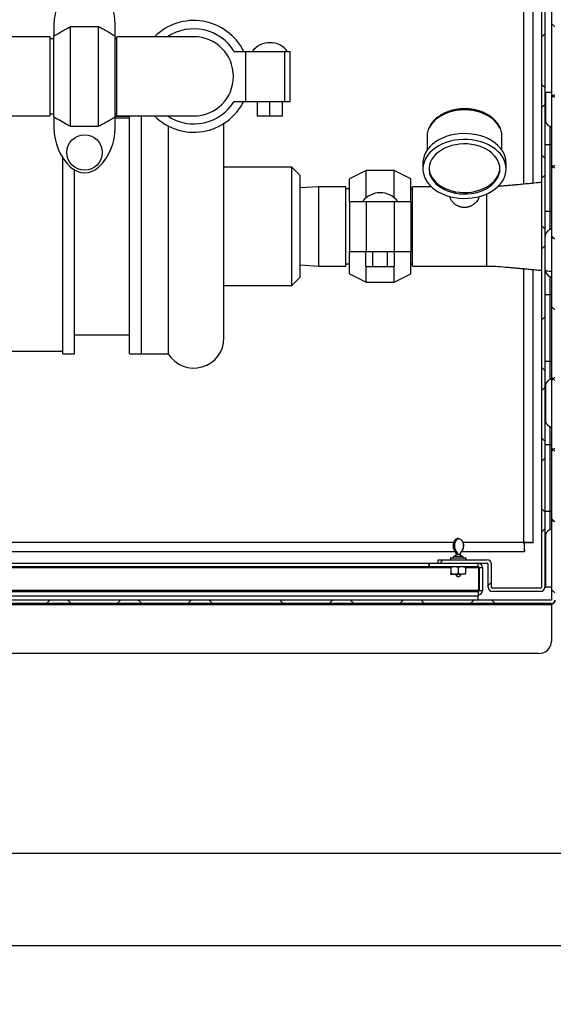
# Model space of a CAD drawing. Units: inches. Extents: x 1 to 203, y 0 to 131.
# Drawn here: x 105 to 121, y 77 to 106 of the extents above; entities that cross this region are included whole.
import ezdxf

# ---------------------------------------------------------------- set-up
doc = ezdxf.new("R2010")
doc.units = ezdxf.units.IN
doc.header["$MEASUREMENT"] = 0
doc.layers.add('SLD-0', color=7, linetype='Continuous')
doc.styles.add('SLDTEXTSTYLE0', font='TXT', dxfattribs={"width": 0.605})
doc.dimstyles.new('SLDDIMSTYLE1', dxfattribs={"dimtxt": 1.125, "dimasz": 1.6875, "dimexe": 0, "dimexo": 0.0625, "dimgap": 0.28125, "dimtad": 0, "dimtih": 1, "dimtoh": 1, "dimdec": 4, "dimrnd": 1e-09, "dimzin": 12, "dimdsep": 46, "dimlunit": 5, "dimtxsty": 'SLDTEXTSTYLE0', "dimsah": 1, "dimcen": 0.09, "dimadec": 0, "dimazin": 3, "dimtfac": 1, "dimtdec": 3, "dimtofl": 0, "dimtmove": 0, "dimatfit": 3, "dimfxl": 0, "dimfrac": 2, "dimtolj": 1, "dimtzin": 12, "dimarcsym": 0})

# ---------------------------------------------------------------- blocks, each defined once
blk = doc.blocks.new('_D')
at = {"layer": 'SLD-0', "ltscale": 12}
for p, q in [((77.711, 80.663), (77.711, 77.335)), ((127.661, 80.663), (127.661, 77.335)), ((77.711, 78.46), (98.966, 78.46)), ((127.661, 78.46), (103.947, 78.46))]:
    blk.add_line(p, q, dxfattribs=at)
for points in [[(77.711, 78.46), (79.398, 78.178), (79.398, 78.741)], [(127.661, 78.46), (125.973, 78.741), (125.973, 78.178)]]:
    blk.add_solid(points, dxfattribs=at)
at = {"layer": 'SLD-0', "ltscale": 12, "char_height": 1.125, "attachment_point": 1, "style": 'SLDTEXTSTYLE0'}
for s, insert in [('48"', (100.323, 79.91)), ('(SLAB)', (98.966, 78.183))]:
    blk.add_mtext(s, dxfattribs=dict(at, insert=insert))

msp = doc.modelspace()

# ---------------------------------------------------------------- hatches: boundary and pattern name
at = {"linetype": 'Continuous', "lineweight": 18, "ltscale": 12}
h = msp.add_hatch(dxfattribs=at)
h.set_pattern_fill('ANSI38', scale=12, angle=90, style=0)
edge = h.paths.add_edge_path(flags=0)
edge.add_arc((84.50686, 113.98394), 0.1, 90, 180)
edge.add_line((84.40686, 113.98394), (84.40686, 113.95494))
edge.add_line((84.40686, 113.95494), (84.40686, 88.85494))
edge.add_line((84.40686, 88.85494), (84.40686, 88.82594))
edge.add_arc((84.50686, 88.82594), 0.1, 180, 270)
edge.add_line((84.50686, 88.72594), (84.53586, 88.72594))
edge.add_line((84.53586, 88.72594), (120.85779, 88.72594))
edge.add_line((120.85779, 88.72594), (120.86486, 88.72594))
edge.add_arc((120.86486, 88.82594), 0.1, 270, 360)
edge.add_line((120.96486, 88.82594), (120.96486, 88.83301))
edge.add_line((120.96486, 88.83301), (120.96486, 113.97687))
edge.add_line((120.96486, 113.97687), (120.96486, 113.98394))
edge.add_arc((120.86486, 113.98394), 0.1, 0, 90)
edge.add_line((120.86486, 114.08394), (120.85779, 114.08394))
edge.add_line((120.85779, 114.08394), (116.873, 114.08394))
edge.add_line((116.873, 114.08394), (116.873, 113.98394))
edge.add_line((116.873, 113.98394), (120.85779, 113.98394))
edge.add_line((120.85779, 113.98394), (120.86486, 113.98394))
edge.add_line((120.86486, 113.98394), (120.86486, 113.97687))
edge.add_line((120.86486, 113.97687), (120.86486, 88.83301))
edge.add_line((120.86486, 88.83301), (120.86486, 88.82594))
edge.add_line((120.86486, 88.82594), (120.85779, 88.82594))
edge.add_line((120.85779, 88.82594), (84.53586, 88.82594))
edge.add_line((84.53586, 88.82594), (84.50686, 88.82594))
edge.add_line((84.50686, 88.82594), (84.50686, 88.85494))
edge.add_line((84.50686, 88.85494), (84.50686, 113.95494))
edge.add_line((84.50686, 113.95494), (84.50686, 113.98394))
edge.add_line((84.50686, 113.98394), (84.53586, 113.98394))
edge.add_line((84.53586, 113.98394), (88.49872, 113.98394))
edge.add_line((88.49872, 113.98394), (88.49872, 114.08394))
edge.add_line((88.49872, 114.08394), (84.53586, 114.08394))
edge.add_line((84.53586, 114.08394), (84.50686, 114.08394))
h = msp.add_hatch(dxfattribs=at)
h.set_pattern_fill('ANSI38', scale=12, style=0)
edge = h.paths.add_edge_path(flags=0)
edge.add_line((117.46086, 89.93394), (118.93186, 89.93394))
edge.add_arc((118.93186, 89.90494), 0.029, 0, 90, ccw=False)
edge.add_line((118.96086, 89.90494), (118.96086, 89.21294))
edge.add_arc((119.08986, 89.21294), 0.129, 180, 270)
edge.add_line((119.08986, 89.08394), (120.53186, 89.08394))
edge.add_arc((120.53186, 89.21294), 0.129, 270, 360)
edge.add_line((120.66086, 89.21294), (120.66086, 113.75494))
edge.add_arc((120.53186, 113.75494), 0.129, 0, 90)
edge.add_line((120.53186, 113.88394), (116.93559, 113.88394))
edge.add_line((116.93559, 113.88394), (116.93559, 113.78394))
edge.add_line((116.93559, 113.78394), (120.53186, 113.78394))
edge.add_arc((120.53186, 113.75494), 0.029, 0, 90, ccw=False)
edge.add_line((120.56086, 113.75494), (120.56086, 89.21294))
edge.add_arc((120.53186, 89.21294), 0.029, 270, 360, ccw=False)
edge.add_line((120.53186, 89.18394), (119.08986, 89.18394))
edge.add_arc((119.08986, 89.21294), 0.029, 180, 270, ccw=False)
edge.add_line((119.06086, 89.21294), (119.06086, 89.90494))
edge.add_arc((118.93186, 89.90494), 0.129, 0, 90)
edge.add_line((118.93186, 90.03394), (117.46086, 90.03394))
edge.add_line((117.46086, 90.03394), (117.46086, 89.93394))

# ---------------------------------------------------------------- linework, layer by layer
at = {"color": 7, "linetype": 'Continuous', "lineweight": 25, "ltscale": 12}
for p, q in [((120.86486, 113.97687), (120.86486, 88.83301)), ((120.56086, 113.75494), (120.56086, 89.21294)), ((120.66086, 113.75494), (120.66086, 89.21294)), ((120.31086, 101.32816), (120.31086, 113.52687)), ((105.92211, 106.08244), (105.92211, 105.7456)), ((106.42211, 103.03623), (106.42211, 106.03164)), ((106.42211, 106.03164), (107.26211, 106.03164)), ((107.26211, 103.03623), (107.26211, 106.03164)), ((107.76211, 105.7456), (107.76211, 106.08244)), ((105.81086, 105.72144), (101.30472, 105.72144)), ((105.81086, 103.34644), (105.81086, 105.72144)), ((105.92211, 103.32227), (105.92211, 105.7456)), ((107.76211, 103.32227), (107.76211, 105.7456)), ((110.12336, 105.72144), (107.81086, 105.72144)), ((107.81086, 103.34644), (107.81086, 105.72144)), ((105.92211, 105.65894), (105.81086, 105.65894)), ((107.81086, 105.65894), (107.76211, 105.65894)), ((111.33502, 105.28394), (111.67186, 105.28394)), ((111.67186, 105.28394), (111.67186, 103.78394)), ((111.67186, 105.28394), (112.84447, 105.28394)), ((112.84447, 105.28394), (112.84447, 103.78394)), ((112.84447, 105.28394), (113.01336, 105.28394)), ((113.01336, 103.78394), (113.01336, 105.28394)), ((120.66086, 104.06394), (120.86486, 104.06394)), ((111.33502, 103.78394), (111.67186, 103.78394)), ((111.67186, 103.78394), (112.84447, 103.78394)), ((112.0317, 103.33594), (112.0317, 103.78394)), ((112.4067, 103.33594), (112.4067, 103.78394)), ((112.7817, 103.33594), (112.7817, 103.78394)), ((112.84447, 103.78394), (113.01336, 103.78394)), ((100.93586, 103.34644), (105.81086, 103.34644)), ((105.81086, 103.40894), (105.92211, 103.40894)), ((107.76211, 103.40894), (107.81086, 103.40894)), ((107.81086, 103.34644), (110.12336, 103.34644)), ((107.84003, 103.33594), (107.84003, 103.34644)), ((108.21503, 103.33594), (108.21503, 103.34644)), ((105.92211, 103.32227), (105.92211, 102.98543)), ((107.76211, 103.33594), (107.84003, 103.33594)), ((107.76211, 102.98543), (107.76211, 103.32227)), ((108.19399, 103.28476), (107.76211, 103.28476)), ((107.84003, 103.33594), (108.21503, 103.33594)), ((108.19399, 96.20944), (108.19399, 103.33594)), ((112.4067, 103.33594), (112.0317, 103.33594)), ((112.7817, 103.33594), (112.4067, 103.33594)), ((106.42211, 103.03623), (107.26211, 103.03623)), ((120.81801, 102.48394), (120.81801, 103.02604)), ((120.86486, 103.00122), (120.81801, 103.02604)), ((117.12336, 102.72978), (117.12336, 102.31956)), ((119.37336, 102.31956), (119.37336, 102.72978)), ((120.81801, 102.48394), (120.66086, 102.48394)), ((120.81801, 100.48394), (120.81801, 102.48394)), ((106.18586, 100.03394), (106.18586, 102.09795)), ((116.99836, 101.93429), (116.99836, 101.75751)), ((119.49836, 101.75751), (119.49836, 101.93429)), ((106.54024, 100.03394), (106.54024, 101.72437)), ((113.06269, 101.80832), (111.02636, 101.80832)), ((113.31123, 101.55953), (113.06232, 101.80845)), ((115.29711, 101.70894), (114.79711, 101.45894)), ((116.13711, 101.70894), (115.29711, 101.70894)), ((115.29711, 100.89672), (115.29711, 101.70894)), ((116.63711, 101.45894), (116.13711, 101.70894)), ((116.13711, 100.89672), (116.13711, 101.70894)), ((114.79711, 100.78394), (114.79711, 101.45894)), ((116.63711, 100.78394), (116.63711, 101.45894)), ((113.86906, 101.22144), (113.3109, 101.1873)), ((114.68586, 101.22144), (113.86906, 101.22144)), ((113.86906, 101.22144), (113.86906, 98.84644)), ((114.68586, 98.84644), (114.68586, 101.22144)), ((114.79711, 101.15894), (114.68586, 101.15894)), ((116.68536, 101.15944), (116.63711, 101.15944)), ((117.25451, 101.22144), (116.68536, 101.22144)), ((116.68536, 98.84644), (116.68536, 101.22144)), ((114.79711, 100.78394), (114.79711, 99.28394)), ((114.79711, 100.78394), (115.29711, 100.78394)), ((115.29711, 100.78394), (115.29711, 99.28394)), ((115.29711, 100.78394), (116.13711, 100.78394)), ((116.13711, 100.78394), (116.13711, 99.28394)), ((116.13711, 100.78394), (116.63711, 100.78394)), ((116.63711, 100.78394), (116.63711, 99.28394)), ((120.81801, 100.48394), (120.66086, 100.48394)), ((120.81801, 99.94183), (120.81801, 100.48394)), ((106.18586, 96.20944), (106.18586, 100.03394)), ((106.54024, 96.20944), (106.54024, 100.03394)), ((120.81801, 99.94183), (120.86486, 99.96665)), ((114.79711, 99.28394), (115.29711, 99.28394)), ((114.79711, 98.60894), (114.79711, 99.28394)), ((115.2841, 98.83594), (115.2841, 99.28394)), ((115.29711, 99.28394), (116.13711, 99.28394)), ((115.50061, 98.83594), (115.50061, 99.28394)), ((115.93362, 98.83594), (115.93362, 99.28394)), ((116.13711, 99.28394), (116.63711, 99.28394)), ((116.15013, 98.83594), (116.15013, 99.28394)), ((116.63711, 98.60894), (116.63711, 99.28394)), ((113.3109, 98.88057), (113.86906, 98.84644)), ((113.86906, 98.84644), (114.68586, 98.84644)), ((114.68586, 98.90894), (114.79711, 98.90894)), ((115.2841, 98.83594), (115.50061, 98.83594)), ((115.29711, 98.35894), (115.29711, 98.83594)), ((115.50061, 98.83594), (115.93362, 98.83594)), ((115.93362, 98.83594), (116.15013, 98.83594)), ((116.13711, 98.35894), (116.13711, 98.83594)), ((116.63711, 98.90844), (116.68536, 98.90844)), ((116.68536, 98.84644), (118.91503, 98.84644)), ((120.31086, 90.54101), (120.31086, 98.73973)), ((113.06226, 98.25937), (113.31123, 98.50834)), ((114.79711, 98.60894), (115.29711, 98.35894)), ((115.29711, 98.35894), (116.13711, 98.35894)), ((116.13711, 98.35894), (116.63711, 98.60894)), ((120.81801, 97.98394), (120.81801, 98.52604)), ((120.86486, 98.50122), (120.81801, 98.52604)), ((111.02636, 98.25956), (113.06269, 98.25956)), ((120.81801, 97.98394), (120.66086, 97.98394)), ((120.81801, 95.98394), (120.81801, 97.98394)), ((106.54024, 96.78311), (108.19399, 96.78311)), ((104.39711, 96.29331), (106.18586, 96.29331)), ((106.18586, 96.20944), (106.54024, 96.20944)), ((108.19399, 96.20944), (108.55116, 96.20944)), ((108.54557, 96.20894), (109.35718, 96.20894)), ((120.81801, 95.98394), (120.66086, 95.98394)), ((120.81801, 95.44183), (120.81801, 95.98394)), ((120.81801, 95.44183), (120.86486, 95.46665)), ((120.81801, 93.48394), (120.81801, 94.02604)), ((120.86486, 94.00122), (120.81801, 94.02604)), ((120.81801, 93.48394), (120.66086, 93.48394)), ((120.81801, 91.48394), (120.81801, 93.48394)), ((120.81801, 91.48394), (120.66086, 91.48394)), ((120.81801, 90.94183), (120.81801, 91.48394)), ((120.81801, 90.94183), (120.86486, 90.96665)), ((118.07153, 90.67394), (118.0502, 90.67394)), ((120.05379, 90.28394), (120.05379, 90.53394)), ((120.31086, 90.54101), (120.06086, 90.54101)), ((87.08841, 90.28394), (117.97276, 90.28394)), ((117.82586, 90.08283), (117.82586, 90.03394)), ((117.9998, 90.27585), (117.97847, 90.27585)), ((118.02371, 90.2051), (118.00238, 90.2051)), ((118.0409, 90.2051), (118.12349, 90.2051)), ((118.1515, 90.28394), (120.05379, 90.28394)), ((118.29586, 90.03394), (118.29586, 90.08283)), ((87.94293, 89.93394), (117.17879, 89.93394)), ((87.94293, 89.83394), (117.17879, 89.83394)), ((117.17879, 89.93394), (117.17879, 89.83394)), ((117.18586, 89.93394), (117.17879, 89.93394)), ((117.18586, 89.83394), (117.17879, 89.83394)), ((117.18586, 89.93394), (117.18586, 89.83394)), ((117.18586, 89.93394), (117.46086, 89.93394)), ((117.18586, 89.83394), (118.65686, 89.83394)), ((117.46086, 89.93394), (117.46086, 90.03394)), ((117.46086, 90.03394), (118.93186, 90.03394)), ((117.46086, 89.93394), (118.93186, 89.93394)), ((117.84211, 89.80894), (117.84211, 89.63294)), ((118.06086, 89.80894), (118.06086, 89.63294)), ((118.27961, 89.80894), (118.27961, 89.63294)), ((118.65686, 89.83394), (118.65686, 89.93394)), ((118.67879, 89.80494), (118.67559, 89.82669)), ((118.67879, 89.11294), (118.67879, 89.80494)), ((118.68586, 89.80494), (118.68586, 89.11294)), ((118.68586, 89.80494), (118.78586, 89.80494)), ((118.78586, 89.80494), (118.78586, 89.11294)), ((118.96086, 89.21294), (118.96086, 89.90494)), ((119.06086, 89.21294), (119.06086, 89.90494)), ((117.84211, 89.60794), (117.95149, 89.60794)), ((117.95149, 89.60794), (118.17024, 89.60794)), ((118.27961, 89.60794), (118.17024, 89.60794)), ((120.53186, 89.18394), (119.08986, 89.18394)), ((120.66086, 89.21294), (120.68986, 89.21294)), ((120.86486, 89.21294), (120.68986, 89.21294)), ((118.67879, 89.11294), (86.44293, 89.11294)), ((86.46486, 89.08394), (118.65686, 89.08394)), ((86.46486, 88.95494), (118.65686, 88.95494)), ((118.65686, 89.08394), (118.65686, 89.08063)), ((118.65686, 89.08063), (118.65686, 88.95494)), ((118.65686, 88.82594), (118.65686, 88.95494)), ((118.67646, 89.09191), (118.67879, 89.11294)), ((118.68586, 89.11294), (118.78586, 89.11294)), ((120.53186, 89.08394), (119.08986, 89.08394)), ((120.85779, 88.82594), (84.53586, 88.82594)), ((120.85779, 88.72594), (84.53586, 88.72594)), ((84.53586, 88.69694), (120.85779, 88.69694)), ((120.86486, 88.82594), (120.85779, 88.82594)), ((120.86486, 88.72594), (120.85779, 88.72594)), ((120.85779, 88.69694), (120.85779, 88.72594)), ((120.85779, 88.69694), (120.86486, 88.69694)), ((120.85779, 88.69694), (120.85779, 87.60094)), ((120.86486, 88.83301), (120.86486, 88.82594)), ((120.86486, 88.69694), (120.86486, 88.72594)), ((120.48279, 87.22594), (84.91086, 87.22594))]:
    msp.add_line(p, q, dxfattribs=at)
at = {"color": 8, "linetype": 'Continuous', "lineweight": 25, "ltscale": 12}
for p, q in [((120.03186, 101.30138), (120.03186, 113.50494)), ((120.68986, 103.15159), (120.68986, 104.06394)), ((120.86486, 102.48394), (120.81801, 102.48394)), ((118.91503, 98.84644), (118.91503, 101.00983)), ((120.86486, 100.48394), (120.81801, 100.48394)), ((120.03186, 90.56294), (120.03186, 98.76653)), ((120.68986, 98.65159), (120.68986, 98.70298)), ((120.86486, 97.98394), (120.81801, 97.98394)), ((120.86486, 95.98394), (120.81801, 95.98394)), ((120.68986, 94.15159), (120.68986, 95.31629)), ((120.86486, 93.48394), (120.81801, 93.48394)), ((120.86486, 91.48394), (120.81801, 91.48394)), ((120.68986, 89.21294), (120.68986, 90.81629)), ((87.09039, 90.56294), (117.92566, 90.56294)), ((118.19606, 90.56294), (120.03186, 90.56294)), ((118.29586, 90.08283), (117.82586, 90.08283)), ((117.83748, 90.0953), (118.25145, 90.0953)), ((118.25145, 90.0953), (118.28425, 90.0953)), ((87.27961, 89.80494), (117.84211, 89.80494)), ((118.27961, 89.80494), (118.67879, 89.80494))]:
    msp.add_line(p, q, dxfattribs=at)
at = {"color": 7, "linetype": 'Continuous', "ltscale": 12}
msp.add_line((127.66086, 81.22594), (77.71086, 81.22594), dxfattribs=at)
at = {"color": 8, "linetype": 'Continuous', "lineweight": 25, "ltscale": 12, "flags": 128}
msp.add_lwpolyline([(119.37336, 102.72978), (119.36629, 102.81885), (119.34516, 102.9068), (119.31023, 102.99252), (119.26195, 103.07493), (119.20093, 103.15301), (119.12792, 103.22576), (119.04386, 103.29228), (118.94979, 103.35172), (118.8469, 103.40335), (118.73648, 103.4465), (118.61993, 103.48064), (118.4987, 103.50533), (118.37432, 103.52027), (118.24836, 103.52528), (118.1224, 103.52027), (117.99803, 103.50533), (117.8768, 103.48064), (117.76024, 103.4465), (117.64983, 103.40335), (117.54694, 103.35172), (117.45287, 103.29228), (117.3688, 103.22576), (117.2958, 103.15301), (117.23477, 103.07493), (117.18649, 102.99252), (117.15157, 102.9068), (117.13044, 102.81885), (117.12336, 102.72978)], dxfattribs=at)
at = {"color": 7, "linetype": 'Continuous', "lineweight": 25, "ltscale": 12, "flags": 128}
for points in [[(119.49836, 101.93429), (119.49128, 102.02824), (119.47012, 102.12112), (119.43511, 102.21189), (119.38666, 102.29952), (119.3253, 102.383), (119.25175, 102.4614), (119.16683, 102.53383), (119.0715, 102.59947), (118.96685, 102.65757), (118.85405, 102.70747), (118.73439, 102.74862), (118.60923, 102.78054), (118.47997, 102.80286), (118.3481, 102.81535), (118.21509, 102.81786), (118.08246, 102.81035), (117.9517, 102.79292), (117.82431, 102.76575), (117.70173, 102.72917), (117.58534, 102.68358), (117.47646, 102.62951), (117.37632, 102.56755), (117.28607, 102.49842), (117.20672, 102.4229), (117.13917, 102.34184), (117.08419, 102.25616), (117.0424, 102.16684), (117.01428, 102.07488), (117.00013, 101.98133), (116.99836, 101.93429)], [(119.49836, 101.75751), (119.49128, 101.85146), (119.47012, 101.94435), (119.43511, 102.03512), (119.38666, 102.12274), (119.3253, 102.20623), (119.25175, 102.28463), (119.16683, 102.35706), (119.0715, 102.42269), (118.96685, 102.48079), (118.85405, 102.5307), (118.73439, 102.57184), (118.60923, 102.60376), (118.47997, 102.62609), (118.3481, 102.63857), (118.21509, 102.64108), (118.08246, 102.63357), (117.9517, 102.61614), (117.82431, 102.58898), (117.70173, 102.5524), (117.58534, 102.50681), (117.47646, 102.45273), (117.37632, 102.39077), (117.28607, 102.32164), (117.20672, 102.24612), (117.13917, 102.16506), (117.08419, 102.07938), (117.0424, 101.99006), (117.01428, 101.8981), (117.00013, 101.80455), (117.00013, 101.71047), (117.01428, 101.61692), (117.0424, 101.52496), (117.08419, 101.43563), (117.13917, 101.34996), (117.20672, 101.2689), (117.28607, 101.19338), (117.37632, 101.12424), (117.47646, 101.06229), (117.58534, 101.00821), (117.70173, 100.96262), (117.82431, 100.92604), (117.9517, 100.89888), (118.08246, 100.88145), (118.21509, 100.87394), (118.3481, 100.87644), (118.47997, 100.88893), (118.60923, 100.91126), (118.73439, 100.94318), (118.85405, 100.98432), (118.96685, 101.03422), (119.0715, 101.09232), (119.16683, 101.15796), (119.25175, 101.23039), (119.3253, 101.30879), (119.38666, 101.39228), (119.43511, 101.4799), (119.47012, 101.57067), (119.49128, 101.66356), (119.49836, 101.75751)], [(119.31086, 101.75751), (119.30394, 101.84315), (119.28325, 101.92768), (119.24907, 102.00998), (119.20185, 102.089), (119.14219, 102.16369), (119.07089, 102.23309), (118.98886, 102.29629), (118.89718, 102.35247), (118.79703, 102.40088), (118.68974, 102.44092), (118.57669, 102.47204), (118.45936, 102.49385), (118.33929, 102.50605), (118.21802, 102.5085), (118.09715, 102.50116), (117.97826, 102.48413), (117.86288, 102.45762), (117.75253, 102.42198), (117.64864, 102.37769), (117.55257, 102.3253), (117.46557, 102.26552), (117.38878, 102.19911), (117.32319, 102.12695), (117.26967, 102.04997), (117.2289, 101.96917), (117.20142, 101.88562), (117.1876, 101.8004), (117.1876, 101.71462), (117.20142, 101.6294), (117.2289, 101.54584), (117.26967, 101.46505), (117.32319, 101.38807), (117.38878, 101.31591), (117.46557, 101.2495), (117.55257, 101.18971), (117.64864, 101.13733), (117.75253, 101.09303), (117.86288, 101.0574), (117.97826, 101.03089), (118.09715, 101.01386), (118.21802, 101.00651), (118.33929, 101.00896), (118.45936, 101.02117), (118.57669, 101.04298), (118.68974, 101.0741), (118.79703, 101.11413), (118.89718, 101.16255), (118.98886, 101.21873), (119.07089, 101.28193), (119.14219, 101.35132), (119.20185, 101.42602), (119.24907, 101.50503), (119.28325, 101.58734), (119.30394, 101.67187), (119.31086, 101.75751)], [(117.18632, 101.77961), (117.1876, 101.75881), (117.20142, 101.67359), (117.2289, 101.59004), (117.26967, 101.50924), (117.32319, 101.43226), (117.38878, 101.3601), (117.46557, 101.29369), (117.55257, 101.23391), (117.64864, 101.18153), (117.75253, 101.13723), (117.86288, 101.10159), (117.97826, 101.07508), (118.09715, 101.05805), (118.21802, 101.05071), (118.33929, 101.05316), (118.45936, 101.06537), (118.57669, 101.08717), (118.68974, 101.1183), (118.79703, 101.15833), (118.89718, 101.20675), (118.98886, 101.26292), (119.07089, 101.32612), (119.14219, 101.39552), (119.20185, 101.47021), (119.24907, 101.54923), (119.28325, 101.63154), (119.30394, 101.71606), (119.3104, 101.77961)]]:
    msp.add_lwpolyline(points, dxfattribs=at)
at = {"color": 7, "linetype": 'Continuous', "lineweight": 25, "ltscale": 144}
msp.add_circle((106.84211, 102.2506), 0.53125, dxfattribs=at)
for centre, radius, start, end in [((107.54711, 106.08244), 1.625, 133.813061, 180), ((106.13711, 106.08244), 1.625, 360, 46.186939), ((110.12336, 104.53394), 1.675, 26.600135, 134.850027), ((110.12336, 104.53394), 1.425, 31.756864, 123.55731), ((110.12336, 104.53394), 1.1875, 270, 90), ((112.4067, 104.87119), 0.67274, 90, 142.155339), ((112.4067, 104.87119), 0.67274, 37.844661, 90), ((110.12336, 104.53394), 1.675, 225.149973, 333.399865), ((110.12336, 104.53394), 1.425, 236.44269, 328.243136), ((120.93586, 103.27451), 0.275, 180, 244.623066), ((107.54711, 102.98543), 1.625, 180, 226.186939), ((106.13711, 102.98543), 1.625, 313.813061, 360), ((106.84211, 102.2506), 0.60667, 226.186939, 313.813061), ((115.71711, 100.37119), 0.67274, 90, 142.155339), ((115.71711, 100.37119), 0.67274, 37.844661, 90), ((120.93586, 99.69337), 0.275, 115.376934, 180), ((120.93586, 98.77451), 0.275, 180, 244.623066), ((110.12336, 96.68706), 0.90313, 211.779359, 360), ((120.93586, 95.19337), 0.275, 115.376934, 180), ((120.93586, 94.27451), 0.275, 180, 244.623066), ((120.93586, 90.69337), 0.275, 115.376934, 180), ((117.83836, 90.08283), 0.0125, 94.065487, 180), ((117.82586, 90.2587), 0.16381, 274.065487, 315.431592), ((117.9058, 90.21188), 0.09682, 355.987084, 41.356282), ((117.9988, 90.29052), 0.0147, 273.929126, 347.186213), ((117.92713, 90.21188), 0.09682, 355.987084, 41.356282), ((117.92874, 90.21297), 0.11243, 355.987084, 41.356282), ((118.23564, 90.21297), 0.11243, 138.643718, 184.012916), ((118.14316, 90.28443), 0.00858, 270.633518, 19.289727), ((118.29586, 90.2587), 0.16381, 224.352225, 265.934513), ((118.28336, 90.08283), 0.0125, 0, 85.934513), ((118.65686, 89.80494), 0.129, 0, 90), ((118.65686, 89.80494), 0.029, 360, 90), ((118.93186, 89.90494), 0.129, 0, 90), ((118.93186, 89.90494), 0.029, 0, 90), ((119.08986, 89.21294), 0.129, 180, 270), ((119.08986, 89.21294), 0.029, 180, 270), ((120.53186, 89.21294), 0.029, 270, 0), ((120.53186, 89.21294), 0.129, 270, 0), ((118.65686, 89.11294), 0.129, 270, 0), ((118.65686, 89.11294), 0.029, 270, 360), ((120.86486, 88.82594), 0.1, 270, 0), ((120.48279, 87.60094), 0.375, 270, 0)]:
    msp.add_arc(centre, radius, start, end, dxfattribs=at)
at = {"color": 7, "linetype": 'Continuous', "lineweight": 25, "ltscale": 12}
for points, knots in [([(105.92211, 105.7456), (106.07175, 105.8323), (106.2379, 105.92856), (106.40546, 106.02233), (106.42211, 106.03164)], [0, 0, 0, 0, 0.90063899, 1, 1, 1, 1]), ([(107.26211, 106.03164), (107.40835, 105.94925), (107.57564, 105.85499), (107.74126, 105.75783), (107.76211, 105.7456)], [0, 0, 0, 0, 0.87411311, 1, 1, 1, 1]), ([(119.37336, 102.72978), (119.37293, 102.74704), (119.37178, 102.79366), (119.35968, 102.8692), (119.33416, 102.95494), (119.29661, 103.03799), (119.24761, 103.11759), (119.18751, 103.19296), (119.11686, 103.26329), (119.03639, 103.32777), (118.94699, 103.38561), (118.84972, 103.43614), (118.74571, 103.47878), (118.6362, 103.51308), (118.52244, 103.53868), (118.40569, 103.55535), (118.28721, 103.56293), (118.16829, 103.56134), (118.05019, 103.55059), (117.93419, 103.53076), (117.82152, 103.50202), (117.71342, 103.4646), (117.61106, 103.41881), (117.51564, 103.36505), (117.42831, 103.30381), (117.35017, 103.23572), (117.28227, 103.16155), (117.22549, 103.08222), (117.18072, 102.99878), (117.14793, 102.91239), (117.12936, 102.82427), (117.12156, 102.76461), (117.12341, 102.7349), (117.12342, 102.73472)], [0, 0, 0, 0, 0.01911244, 0.05162395, 0.08416497, 0.11686498, 0.14982646, 0.18309807, 0.2166736, 0.2505052, 0.28452447, 0.31866276, 0.35286419, 0.38708703, 0.42130913, 0.45552558, 0.48973951, 0.523959, 0.55819398, 0.59245264, 0.62674535, 0.66107939, 0.69545603, 0.72986666, 0.76427741, 0.79863749, 0.83287513, 0.86690344, 0.90063794, 0.93402273, 0.96705493, 0.99979523, 1, 1, 1, 1]), ([(105.92211, 103.32227), (106.05436, 103.24554), (106.22044, 103.14918), (106.38797, 103.05535), (106.42211, 103.03623)], [0, 0, 0, 0, 0.796224871, 1, 1, 1, 1]), ([(107.26211, 103.03623), (107.40835, 103.11863), (107.57564, 103.21289), (107.74126, 103.31004), (107.76211, 103.32227)], [0, 0, 0, 0, 0.874113114, 1, 1, 1, 1]), ([(109.35721, 100.03394), (109.35721, 100.15911), (109.35721, 100.40946), (109.35721, 100.78136), (109.35721, 101.14607), (109.35721, 101.50005), (109.35721, 101.83996), (109.35722, 102.16231), (109.35722, 102.46478), (109.35722, 102.74154), (109.35722, 102.93752), (109.35722, 103.03088), (109.35722, 103.05061)], [0, 0, 0, 0, 0.10789934, 0.21579868, 0.32369802, 0.43159736, 0.53949671, 0.64739605, 0.75529539, 0.86319473, 0.97109407, 1, 1, 1, 1]), ([(111.02649, 96.94221), (111.02649, 96.97896), (111.02649, 97.05245), (111.02649, 97.19006), (111.02649, 97.348), (111.02649, 97.55071), (111.02649, 97.80354), (111.02649, 98.11398), (111.02649, 98.42481), (111.02649, 98.72425), (111.02649, 99.00284), (111.02649, 99.28795), (111.02649, 99.6055), (111.02649, 99.95351), (111.02649, 100.32552), (111.02649, 100.65854), (111.02649, 100.95305), (111.02649, 101.21598), (111.02649, 101.47468), (111.02649, 101.75813), (111.02649, 102.05596), (111.02649, 102.35714), (111.02649, 102.60459), (111.02649, 102.80395), (111.02649, 102.9588), (111.02649, 103.06596), (111.02649, 103.11287), (111.02649, 103.12461)], [0, 0, 0, 0, 0.03455154, 0.06910441, 0.10522954, 0.14135728, 0.19100661, 0.24109543, 0.29153596, 0.32938517, 0.36723699, 0.40449359, 0.44175275, 0.48989585, 0.53702879, 0.58307827, 0.61762917, 0.65218265, 0.68830774, 0.72443542, 0.77408465, 0.82417335, 0.87461376, 0.91246287, 0.9503146, 0.98757112, 1, 1, 1, 1]), ([(113.06248, 100.03394), (113.06248, 100.11136), (113.06248, 100.2662), (113.06248, 100.49449), (113.06248, 100.7149), (113.06248, 100.92366), (113.06248, 101.1172), (113.06248, 101.2922), (113.06248, 101.44568), (113.06248, 101.57496), (113.06248, 101.67804), (113.06248, 101.75239), (113.06248, 101.79953), (113.06248, 101.80539), (113.06248, 101.80832)], [0, 0, 0, 0, 0.08333336, 0.16666672, 0.25000008, 0.33333344, 0.4166668, 0.50000016, 0.58333352, 0.66666687, 0.75000023, 0.83333359, 0.91666695, 1, 1, 1, 1]), ([(113.31086, 100.03394), (113.31086, 100.10052), (113.31087, 100.23368), (113.31088, 100.43001), (113.31088, 100.61956), (113.31089, 100.79909), (113.31089, 100.96553), (113.3109, 101.11602), (113.3109, 101.24801), (113.3109, 101.35919), (113.3109, 101.44782), (113.3109, 101.51177), (113.31091, 101.5523), (113.31091, 101.55734), (113.31091, 101.55986)], [0, 0, 0, 0, 0.08333472, 0.16666908, 0.25000311, 0.33333685, 0.41667032, 0.50000356, 0.5833366, 0.66666948, 0.75000222, 0.83333487, 0.91666745, 1, 1, 1, 1]), ([(120.56086, 101.35239), (120.55819, 101.35213), (120.50305, 101.34678), (120.37508, 101.33434), (120.18601, 101.31605), (119.99585, 101.29788), (119.86288, 101.28543), (119.77917, 101.27774), (119.72992, 101.27325), (119.66364, 101.26729), (119.56838, 101.25887), (119.44349, 101.24842), (119.3346, 101.23955), (119.26909, 101.2354), (119.2524, 101.23435)], [0, 0, 0, 0, 0.00614273, 0.12656175, 0.29379176, 0.44016301, 0.56300964, 0.59889862, 0.63218973, 0.67597054, 0.75083197, 0.85042746, 0.96189481, 1, 1, 1, 1]), ([(118.68463, 100.9316), (118.68453, 100.92966), (118.68399, 100.9192), (118.68003, 100.90009), (118.67262, 100.87432), (118.66186, 100.84848), (118.64383, 100.81481), (118.6202, 100.78207), (118.5917, 100.75093), (118.56013, 100.72109), (118.52428, 100.69336), (118.48508, 100.66854), (118.45376, 100.65136), (118.42086, 100.636), (118.38647, 100.62269), (118.35057, 100.61176), (118.30817, 100.60256), (118.259, 100.59741), (118.2097, 100.59973), (118.15827, 100.60831), (118.10536, 100.6235), (118.05572, 100.64471), (118.01649, 100.66571), (117.9866, 100.68421), (117.95815, 100.70441), (117.93165, 100.72595), (117.90731, 100.74864), (117.88524, 100.77238), (117.86552, 100.79724), (117.84345, 100.83061), (117.82705, 100.8647), (117.81695, 100.8989), (117.81273, 100.91906), (117.81216, 100.93059), (117.81203, 100.93337)], [0, 0, 0, 0, 0.00619739, 0.03342078, 0.061035, 0.08884873, 0.1170735, 0.17155821, 0.1992189, 0.22728598, 0.28153557, 0.30905191, 0.3369447, 0.36466733, 0.39257941, 0.42110692, 0.44986421, 0.49077878, 0.53259354, 0.56109534, 0.60871528, 0.65710963, 0.68440436, 0.71207016, 0.73992593, 0.76817478, 0.79593413, 0.82389603, 0.85250353, 0.88133632, 0.93562076, 0.96317327, 0.9911239, 1, 1, 1, 1]), ([(113.06248, 98.25956), (113.06248, 98.25956), (113.06248, 98.2545), (113.06248, 98.27205), (113.06248, 98.31449), (113.06248, 98.3901), (113.06248, 98.49284), (113.06248, 98.62221), (113.06248, 98.77567), (113.06248, 98.95067), (113.06248, 99.14421), (113.06248, 99.35297), (113.06248, 99.57338), (113.06248, 99.80167), (113.06248, 99.95651), (113.06248, 100.03394)], [0, 0, 0, 0, 0.00000031, 0.08333362, 0.16666693, 0.25000023, 0.33333354, 0.41666685, 0.50000016, 0.58333346, 0.66666677, 0.75000008, 0.83333339, 0.91666669, 1, 1, 1, 1]), ([(113.31091, 98.50801), (113.31091, 98.51053), (113.31091, 98.51557), (113.3109, 98.5561), (113.3109, 98.62005), (113.3109, 98.70869), (113.3109, 98.81987), (113.3109, 98.95185), (113.31089, 99.10235), (113.31089, 99.26878), (113.31088, 99.44831), (113.31088, 99.63786), (113.31087, 99.83419), (113.31086, 99.96735), (113.31086, 100.03394)], [0, 0, 0, 0, 0.083332548, 0.166665129, 0.249997776, 0.333330521, 0.416663399, 0.499996441, 0.583329681, 0.666663151, 0.749996886, 0.833330917, 0.916665277, 1, 1, 1, 1]), ([(118.91503, 98.84644), (119.00487, 98.84458), (119.19444, 98.84067), (119.43844, 98.81995), (119.63237, 98.80348), (119.77121, 98.79092), (119.90273, 98.77876), (120.04809, 98.76503), (120.20711, 98.74979), (120.37241, 98.73379), (120.49179, 98.72218), (120.55367, 98.71618), (120.56086, 98.71549)], [0, 0, 0, 0, 0.16260456, 0.34308616, 0.44470095, 0.51641455, 0.59645573, 0.68480988, 0.78184834, 0.88693146, 0.98685747, 1, 1, 1, 1]), ([(120.66086, 98.70579), (120.67726, 98.7042), (120.74525, 98.6976), (120.81325, 98.69106), (120.86486, 98.68611)], [0, 0, 0, 0, 0.24113082, 1, 1, 1, 1]), ([(111.02649, 96.6888), (111.02649, 96.68964), (111.02649, 96.6915), (111.02649, 96.72174), (111.02649, 96.77368), (111.02649, 96.84545), (111.02649, 96.91009), (111.02649, 96.94221)], [0, 0, 0, 0, 0.17425469, 0.38482936, 0.59217365, 0.79728958, 1, 1, 1, 1]), ([(109.35727, 96.21247), (109.35727, 96.2116), (109.35727, 96.20859), (109.35727, 96.23443), (109.35726, 96.29046), (109.35725, 96.37672), (109.35725, 96.45907), (109.35724, 96.50041)], [0, 0, 0, 0, 0.09073253, 0.31518937, 0.54155291, 0.76982313, 1, 1, 1, 1]), ([(118.05022, 90.66983), (118.0401, 90.67049), (118.00921, 90.6725), (117.96623, 90.63963), (117.93047, 90.58427), (117.91099, 90.5241), (117.90469, 90.46122), (117.91066, 90.40146), (117.92712, 90.34512), (117.94975, 90.30561), (117.96892, 90.2843), (117.97676, 90.27737), (117.97847, 90.27585)], [0, 0, 0, 0, 0.09270983, 0.28274457, 0.40783705, 0.51083447, 0.61552492, 0.70685446, 0.79682441, 0.92069152, 0.98266369, 1, 1, 1, 1]), ([(117.9998, 90.27585), (117.98733, 90.28883), (117.96411, 90.31297), (117.94011, 90.3681), (117.92783, 90.42782), (117.92743, 90.48768), (117.93761, 90.54344), (117.95854, 90.59739), (117.99465, 90.6466), (118.04539, 90.67592), (118.10414, 90.67466), (118.15549, 90.64038), (118.19125, 90.58414), (118.21074, 90.52413), (118.21703, 90.46123), (118.21107, 90.40142), (118.19456, 90.34529), (118.17306, 90.30653), (118.15636, 90.28903), (118.1515, 90.28394)], [0, 0, 0, 0, 0.06564871, 0.12214997, 0.1704446, 0.21918278, 0.26424049, 0.31171189, 0.38047993, 0.46696353, 0.55426286, 0.65064101, 0.714083, 0.76631924, 0.81941412, 0.86573288, 0.9113621, 0.97418264, 1, 1, 1, 1]), ([(118.15125, 90.28726), (118.15862, 90.29442), (118.17739, 90.31266), (118.19999, 90.35301), (118.21548, 90.40563), (118.22103, 90.46119), (118.21516, 90.51968), (118.19685, 90.57593), (118.1628, 90.62934), (118.11457, 90.6615), (118.0761, 90.66291), (118.04051, 90.65379), (118.00832, 90.63525), (117.9739, 90.58844), (117.95416, 90.53765), (117.94466, 90.48573), (117.94504, 90.43016), (117.95652, 90.37446), (117.9792, 90.3225), (118.00122, 90.29963), (118.01313, 90.28726)], [0, 0, 0, 0, 0.0400529, 0.10205622, 0.14650912, 0.19122528, 0.24248966, 0.29346533, 0.35621938, 0.45266219, 0.53543964, 0.54046256, 0.62710211, 0.69530787, 0.74179375, 0.78543585, 0.83241674, 0.87924444, 0.93472522, 1, 1, 1, 1]), ([(120.31086, 90.54101), (120.31086, 90.54193), (120.30906, 90.54284), (120.30375, 90.5442), (120.30154, 90.54465), (120.29624, 90.54557), (120.29312, 90.54603), (120.28263, 90.5474), (120.27407, 90.54831), (120.25385, 90.55013), (120.24207, 90.55106), (120.21636, 90.55288), (120.20232, 90.55378), (120.17948, 90.55516), (120.17156, 90.55562), (120.15546, 90.55653), (120.14724, 90.55699), (120.12209, 90.55835), (120.10456, 90.55926), (120.06851, 90.5611), (120.05028, 90.56201), (120.03186, 90.56294)], [0, 0, 0, 0, 0.125, 0.125, 0.1875, 0.1875, 0.25, 0.25, 0.375, 0.375, 0.5, 0.5, 0.625, 0.625, 0.6875, 0.6875, 0.75, 0.75, 0.875, 0.875, 1, 1, 1, 1]), ([(120.03186, 90.56294), (120.03278, 90.54451), (120.03369, 90.5264), (120.03505, 90.49967), (120.03551, 90.49084), (120.03643, 90.47332), (120.03689, 90.46461), (120.03826, 90.43928), (120.03916, 90.42326), (120.04099, 90.39295), (120.04191, 90.37859), (120.04373, 90.35286), (120.04464, 90.34131), (120.04601, 90.32601), (120.04647, 90.32126), (120.04739, 90.31264), (120.04784, 90.30875), (120.04921, 90.2983), (120.05012, 90.29295), (120.05196, 90.28574), (120.05287, 90.28394), (120.05379, 90.28394)], [0, 0, 0, 0, 0.125, 0.125, 0.1875, 0.1875, 0.25, 0.25, 0.375, 0.375, 0.5, 0.5, 0.625, 0.625, 0.6875, 0.6875, 0.75, 0.75, 0.875, 0.875, 1, 1, 1, 1]), ([(120.03186, 90.56294), (120.03552, 90.55534), (120.03917, 90.5478), (120.04648, 90.53706), (120.05014, 90.53394), (120.05379, 90.53394)], [0, 0, 0, 0, 0.5, 0.5, 1, 1, 1, 1]), ([(120.06086, 90.54101), (120.06086, 90.54466), (120.05774, 90.54832), (120.047, 90.55563), (120.03945, 90.55928), (120.03186, 90.56294)], [0, 0, 0, 0, 0.5, 0.5, 1, 1, 1, 1]), ([(117.99656, 90.19888), (117.99684, 90.19587), (117.99735, 90.19038), (117.99523, 90.18066), (117.98527, 90.16886), (117.96381, 90.15822), (117.94965, 90.14839), (117.9417, 90.14287)], [0, 0, 0, 0, 0.11083214, 0.2018818, 0.31030308, 0.61305058, 1, 1, 1, 1]), ([(117.973, 90.27777), (117.97498, 90.27581), (117.98049, 90.27036), (117.98907, 90.2539), (117.99533, 90.23009), (117.99607, 90.21287), (117.9964, 90.2051)], [0, 0, 0, 0, 0.164305525, 0.455107326, 0.754193808, 1, 1, 1, 1]), ([(117.99794, 90.2051), (117.99729, 90.20395), (117.99627, 90.20216), (117.99648, 90.19975), (117.99656, 90.19888)], [0, 0, 0, 0, 0.63999794, 1, 1, 1, 1]), ([(118.18003, 90.14287), (118.16647, 90.15114), (118.14945, 90.16153), (118.13023, 90.17512), (118.12473, 90.18287), (118.1235, 90.18969), (118.12414, 90.19507), (118.12557, 90.19854), (118.12541, 90.20003), (118.1254, 90.20008)], [0, 0, 0, 0, 0.54877912, 0.68858726, 0.81109064, 0.86905047, 0.9287463, 0.99760759, 1, 1, 1, 1]), ([(118.1254, 90.20008), (118.12539, 90.20091), (118.12536, 90.2027), (118.12433, 90.20426), (118.12378, 90.2051)], [0, 0, 0, 0, 0.465704133, 1, 1, 1, 1]), ([(118.12532, 90.2051), (118.12548, 90.21044), (118.12594, 90.22549), (118.13081, 90.2488), (118.13974, 90.26851), (118.1461, 90.27507), (118.14873, 90.27777)], [0, 0, 0, 0, 0.16933632, 0.47759217, 0.78438589, 1, 1, 1, 1]), ([(117.84211, 89.80894), (117.87569, 89.82081), (117.91172, 89.83356), (117.94896, 89.83391), (117.95149, 89.83394)], [0, 0, 0, 0, 0.93206447, 1, 1, 1, 1]), ([(117.84211, 89.83394), (117.84211, 89.83375), (117.84211, 89.83274), (117.84211, 89.81959), (117.84211, 89.80894)], [0, 0, 0, 0, 0.18966375, 1, 1, 1, 1]), ([(117.95149, 89.83394), (117.98405, 89.83001), (118.02138, 89.82551), (118.05639, 89.81081), (118.06086, 89.80894)], [0, 0, 0, 0, 0.872228469, 1, 1, 1, 1]), ([(118.06086, 89.80894), (118.09444, 89.82081), (118.13047, 89.83356), (118.16771, 89.83391), (118.17024, 89.83394)], [0, 0, 0, 0, 0.93206447, 1, 1, 1, 1]), ([(118.17024, 89.83394), (118.2028, 89.83001), (118.24013, 89.82551), (118.27514, 89.81081), (118.27961, 89.80894)], [0, 0, 0, 0, 0.872228469, 1, 1, 1, 1]), ([(118.27961, 89.83394), (118.27961, 89.83375), (118.27961, 89.83274), (118.27961, 89.81959), (118.27961, 89.80894)], [0, 0, 0, 0, 0.18966375, 1, 1, 1, 1]), ([(118.67879, 89.80494), (118.67614, 89.80911), (118.67102, 89.81716), (118.66344, 89.8269), (118.65642, 89.8329), (118.65187, 89.83361), (118.64979, 89.83394)], [0, 0, 0, 0, 0.27428136, 0.52924972, 0.78416508, 1, 1, 1, 1]), ([(117.84211, 89.63294), (117.87569, 89.62106), (117.91172, 89.60831), (117.94896, 89.60796), (117.95149, 89.60794)], [0, 0, 0, 0, 0.93206447, 1, 1, 1, 1]), ([(117.84211, 89.60794), (117.84211, 89.60813), (117.84211, 89.60913), (117.84211, 89.62228), (117.84211, 89.63294)], [0, 0, 0, 0, 0.18966375, 1, 1, 1, 1]), ([(117.95149, 89.60794), (117.98405, 89.61186), (118.02138, 89.61636), (118.05639, 89.63106), (118.06086, 89.63294)], [0, 0, 0, 0, 0.87222847, 1, 1, 1, 1]), ([(118.06086, 89.63294), (118.09444, 89.62106), (118.13047, 89.60831), (118.16771, 89.60796), (118.17024, 89.60794)], [0, 0, 0, 0, 0.93206447, 1, 1, 1, 1]), ([(118.17024, 89.60794), (118.2028, 89.61186), (118.24013, 89.61636), (118.27514, 89.63106), (118.27961, 89.63294)], [0, 0, 0, 0, 0.87222847, 1, 1, 1, 1]), ([(118.27961, 89.60794), (118.27961, 89.60813), (118.27961, 89.60913), (118.27961, 89.62228), (118.27961, 89.63294)], [0, 0, 0, 0, 0.18966375, 1, 1, 1, 1]), ([(120.96486, 88.82263), (120.9648, 88.81994), (120.96468, 88.81455), (120.96372, 88.80645), (120.96217, 88.79836), (120.96032, 88.79159), (120.95802, 88.78472), (120.95521, 88.77775), (120.95048, 88.76824), (120.94538, 88.76007), (120.9403, 88.75318), (120.93654, 88.74856), (120.93122, 88.74256), (120.92547, 88.73688), (120.91937, 88.73151), (120.91461, 88.72762), (120.90963, 88.72383), (120.90444, 88.72014), (120.89726, 88.71535), (120.88802, 88.70969), (120.87669, 88.70331), (120.86892, 88.69912), (120.86498, 88.697), (120.86486, 88.69694)], [0, 0, 0, 0, 0.047507876, 0.095292458, 0.143923013, 0.192835007, 0.219132371, 0.271924134, 0.325373032, 0.40659696, 0.441555122, 0.476587057, 0.511829795, 0.58312504, 0.619184224, 0.655396734, 0.691653091, 0.729713454, 0.767808495, 0.844179851, 0.920903943, 0.997663357, 1, 1, 1, 1])]:
    msp.add_open_spline(points, degree=3, knots=knots, dxfattribs=at)
at = {"color": 8, "linetype": 'Continuous', "lineweight": 25, "ltscale": 12}
for points, knots in [([(108.54836, 100.03394), (108.54836, 100.15909), (108.54836, 100.40941), (108.54836, 100.78126), (108.54836, 101.14591), (108.54836, 101.49986), (108.54836, 101.83969), (108.54836, 102.16214), (108.54836, 102.46402), (108.54836, 102.74281), (108.54836, 102.99432), (108.54836, 103.19804), (108.54836, 103.3035), (108.54836, 103.34644)], [0, 0, 0, 0, 0.09357225, 0.18714451, 0.28071676, 0.37428902, 0.46786127, 0.56143353, 0.65500578, 0.74857804, 0.84215029, 0.93572255, 1, 1, 1, 1]), ([(117.94389, 90.14287), (117.94367, 90.14287), (117.9431, 90.14287), (117.96252, 90.14287), (117.99694, 90.14287), (118.04194, 90.14287), (118.08933, 90.14287), (118.13354, 90.14287), (118.15287, 90.14287), (118.16253, 90.14287)], [0, 0, 0, 0, 0.09139398, 0.24282832, 0.39426266, 0.54569699, 0.69713133, 0.84856566, 1, 1, 1, 1]), ([(118.16253, 90.14287), (118.17002, 90.14287), (118.18048, 90.14287), (118.17842, 90.14287), (118.17784, 90.14287)], [0, 0, 0, 0, 0.71539867, 1, 1, 1, 1])]:
    msp.add_open_spline(points, degree=3, knots=knots, dxfattribs=at)
msp.add_open_spline([(108.54836, 96.20944), (108.54836, 96.21299), (108.54836, 96.22009), (108.54836, 96.27733), (108.54836, 96.36812), (108.54836, 96.49491), (108.54836, 96.6556), (108.54836, 96.84887), (108.54836, 97.0728), (108.54836, 97.32526), (108.54836, 97.6038), (108.54836, 97.90574), (108.54836, 98.22818), (108.54836, 98.56801), (108.54836, 98.92196), (108.54836, 99.28661), (108.54836, 99.65847), (108.54836, 99.90878), (108.54836, 100.03394)], degree=3, dxfattribs=at)
at = {"color": 7, "linetype": 'Continuous', "lineweight": 25, "ltscale": 12}
for points in [[(109.35724, 96.50041), (109.35724, 96.55161), (109.35724, 96.654), (109.35724, 96.84924), (109.35724, 97.0727), (109.35723, 97.32532), (109.35723, 97.60385), (109.35723, 97.90581), (109.35722, 98.22825), (109.35722, 98.56808), (109.35722, 98.92201), (109.35722, 99.28665), (109.35721, 99.65849), (109.35721, 99.90879), (109.35721, 100.03394)], [(118.00238, 90.2051), (118.00108, 90.2051), (117.99848, 90.2051), (117.99647, 90.2051), (117.99616, 90.2051), (117.99754, 90.2051), (117.99824, 90.2051)], [(118.0409, 90.2051), (118.03988, 90.2051), (118.03785, 90.2051), (118.03323, 90.2051), (118.0282, 90.2051), (118.02521, 90.2051), (118.02371, 90.2051)], [(118.11934, 90.2051), (118.12064, 90.2051), (118.12324, 90.2051), (118.12526, 90.2051), (118.12557, 90.2051), (118.12418, 90.2051), (118.12349, 90.2051)], [(117.97686, 89.60794), (118.00486, 89.56594), (118.06086, 89.48194), (118.11686, 89.56594), (118.14486, 89.60794)], [(118.65686, 89.08394), (118.65869, 89.08437), (118.66234, 89.08524), (118.66783, 89.09195), (118.67331, 89.10154), (118.67696, 89.10914), (118.67879, 89.11294)]]:
    msp.add_open_spline(points, degree=3, dxfattribs=at)

# ---------------------------------------------------------------- dimensions: what is measured, and where the dimension line sits
at = {"layer": 'SLD-0', "ltscale": 12}
dim = msp.add_linear_dim(base=(77.71086, 78.45969), p1=(127.66086, 81.22594), p2=(77.71086, 81.22594), text='48"\\P(SLAB)', dimstyle='SLDDIMSTYLE1', dxfattribs=at)
dim.commit()
dim.dimension.update_dxf_attribs({"geometry": '_D', "text_midpoint": (101.45617, 78.45969), "dimtype": 160})

doc.saveas('drawing.dxf')
